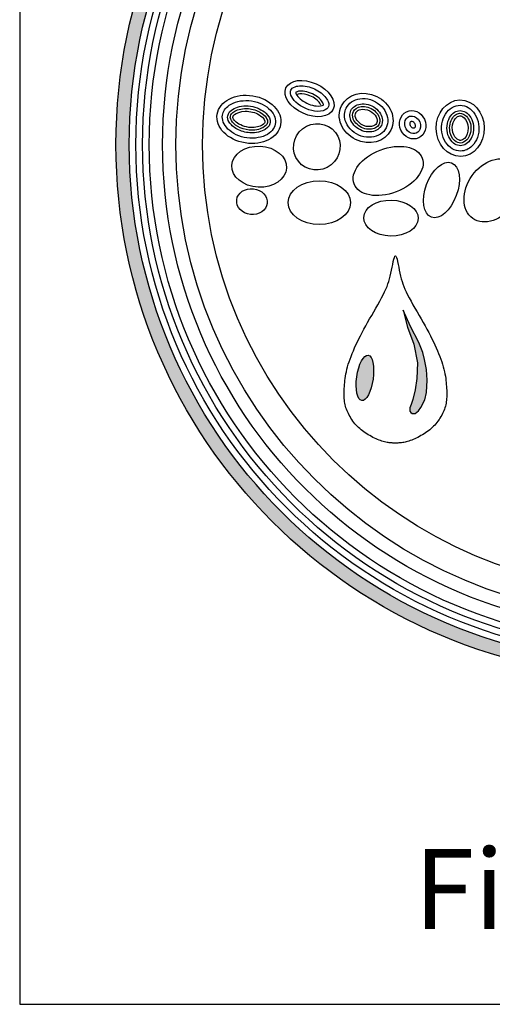
# Model space of a CAD drawing. Units: inches. Extents: x -4414 to -1771, y -2143 to 1049.
# Drawn here: x -3340 to -3324, y -2143 to -2108 of the extents above; entities that cross this region are included whole.
import ezdxf

# ---------------------------------------------------------------- set-up
doc = ezdxf.new("R2010")
doc.units = ezdxf.units.IN
doc.header["$MEASUREMENT"] = 0
for name, color, linetype in [('LOGO', 40, 'Continuous'), ('O', 87, 'Continuous'), ('TB', 255, 'Continuous')]:
    doc.layers.add(name, color=color, linetype=linetype)
doc.styles.get("Standard").update_dxf_attribs({"font": 'romans.shx'})

# ---------------------------------------------------------------- blocks, each defined once
blk = doc.blocks.new('OC_MR-01')
at = {"layer": 'LOGO'}
h = blk.add_hatch(color=256, dxfattribs=at)
h.dxf.hatch_style = 1
h.paths.add_polyline_path([(-5, 7.6195, 1), (5, 7.6195, 1)])
h.paths.add_polyline_path([(4.875, 7.6195, -1), (-4.875, 7.6195, -1)], flags=16)
h.paths.add_polyline_path([(4.8125, 7.6195, -1), (-4.8125, 7.6195, -1)], flags=0)
h.paths.add_polyline_path([(4.6875, 7.6195, -1), (-4.6875, 7.6195, -1)], flags=0)
h = blk.add_hatch(color=256, dxfattribs=at)
h.dxf.hatch_style = 1
h.paths.add_polyline_path([(-2.1053, 5.6041), (-2.1213, 5.6691), (-2.1598, 5.7632), (-2.2365, 5.9139), (-2.3042, 6.0662), (-2.2657, 5.9062), (-2.206, 5.7458), (-2.1714, 5.5723), (-2.178, 5.4243), (-2.1942, 5.3186), (-2.2158, 5.2279), (-2.2309, 5.1794), (-2.2412, 5.1493), (-2.2412, 5.1188), (-2.2336, 5.1073), (-2.2209, 5.095), (-2.2082, 5.095), (-2.1912, 5.095), (-2.1603, 5.1225), (-2.1393, 5.1533), (-2.103, 5.2243), (-2.0852, 5.2944), (-2.0791, 5.4082), (-2.0852, 5.5097)])
h = blk.add_hatch(color=256, dxfattribs=at)
h.dxf.hatch_style = 1
edge = h.paths.add_edge_path()
edge.add_ellipse((-2.6644, 5.4307), major_axis=(0.0301, 0.2136), ratio=0.356017, start_angle=0, end_angle=360)
for points in [[(-2.4462, 4.8235), (-2.4567, 4.8253), (-2.4679, 4.8276), (-2.4796, 4.8304), (-2.4918, 4.8336), (-2.5045, 4.8374), (-2.5176, 4.8417), (-2.5312, 4.8467), (-2.5451, 4.8522), (-2.5594, 4.8584), (-2.5739, 4.8652), (-2.5885, 4.8725), (-2.6032, 4.8803), (-2.6178, 4.8885), (-2.6323, 4.8971), (-2.6466, 4.906), (-2.6605, 4.9152), (-2.6741, 4.9247), (-2.6872, 4.9344), (-2.6998, 4.9444), (-2.7121, 4.9547), (-2.724, 4.9654), (-2.7355, 4.9765), (-2.7466, 4.9881), (-2.7573, 5.0002), (-2.7676, 5.0128), (-2.7774, 5.0258), (-2.7869, 5.0392), (-2.7958, 5.0529), (-2.8042, 5.0668), (-2.8121, 5.0809), (-2.8193, 5.0949), (-2.826, 5.1089), (-2.832, 5.1228), (-2.8374, 5.1366), (-2.8421, 5.1504), (-2.8462, 5.1642), (-2.8498, 5.1781), (-2.8528, 5.1921), (-2.8552, 5.2064), (-2.8571, 5.2209), (-2.8585, 5.2357), (-2.8594, 5.2508), (-2.8598, 5.2663), (-2.8599, 5.2822), (-2.8596, 5.2985), (-2.8589, 5.3152), (-2.8581, 5.3324), (-2.8569, 5.35), (-2.8556, 5.3682), (-2.8539, 5.3869), (-2.8519, 5.4061), (-2.8494, 5.4259), (-2.8464, 5.4462), (-2.8427, 5.4672), (-2.8383, 5.4889), (-2.8331, 5.5112), (-2.827, 5.5341), (-2.82, 5.5578), (-2.8122, 5.5821), (-2.8035, 5.6069), (-2.794, 5.6324), (-2.7837, 5.6584), (-2.7726, 5.685), (-2.7608, 5.7121), (-2.7482, 5.7397), (-2.7349, 5.7678), (-2.7208, 5.7965), (-2.7059, 5.8258), (-2.6903, 5.8558), (-2.6739, 5.8866), (-2.6566, 5.9181), (-2.6385, 5.9504), (-2.6197, 5.9836), (-2.6003, 6.0172), (-2.5808, 6.051), (-2.5615, 6.0846), (-2.5427, 6.1177), (-2.5247, 6.1498), (-2.5079, 6.1807), (-2.4927, 6.2099), (-2.4792, 6.2373), (-2.4674, 6.2632), (-2.457, 6.288), (-2.4479, 6.3122), (-2.4399, 6.3363), (-2.4327, 6.3607), (-2.4261, 6.3859), (-2.4201, 6.4124), (-2.4142, 6.4403), (-2.4087, 6.4687), (-2.4033, 6.4962), (-2.398, 6.5216), (-2.3929, 6.5436), (-2.3878, 6.5608), (-2.3829, 6.5722), (-2.3779, 6.5762), (-2.373, 6.5722), (-2.368, 6.5608), (-2.363, 6.5436), (-2.3579, 6.5216), (-2.3526, 6.4962), (-2.3472, 6.4687), (-2.3416, 6.4403), (-2.3358, 6.4124), (-2.3298, 6.3859), (-2.3232, 6.3607), (-2.316, 6.3363), (-2.308, 6.3122), (-2.2989, 6.288), (-2.2885, 6.2632), (-2.2767, 6.2373), (-2.2632, 6.2099), (-2.248, 6.1807), (-2.2312, 6.1498), (-2.2132, 6.1177), (-2.1944, 6.0846), (-2.1751, 6.051), (-2.1555, 6.0172), (-2.1362, 5.9836), (-2.1173, 5.9504), (-2.0993, 5.9181), (-2.082, 5.8866), (-2.0656, 5.8558), (-2.05, 5.8258), (-2.0351, 5.7965), (-2.021, 5.7678), (-2.0077, 5.7397), (-1.9951, 5.7121), (-1.9833, 5.685), (-1.9722, 5.6584), (-1.9619, 5.6324), (-1.9524, 5.6069), (-1.9437, 5.5821), (-1.9359, 5.5578), (-1.9289, 5.5341), (-1.9228, 5.5112), (-1.9176, 5.4889), (-1.9132, 5.4672), (-1.9095, 5.4462), (-1.9065, 5.4259), (-1.904, 5.4061), (-1.902, 5.3869), (-1.9003, 5.3682), (-1.899, 5.35), (-1.8978, 5.3324), (-1.8969, 5.3152), (-1.8963, 5.2985), (-1.896, 5.2822), (-1.8961, 5.2663), (-1.8965, 5.2508), (-1.8974, 5.2357), (-1.8988, 5.2209), (-1.9007, 5.2064), (-1.9031, 5.1921), (-1.9061, 5.1781), (-1.9096, 5.1642), (-1.9138, 5.1504), (-1.9185, 5.1366), (-1.9239, 5.1228), (-1.9299, 5.1089), (-1.9365, 5.0949), (-1.9438, 5.0809), (-1.9517, 5.0668), (-1.9601, 5.0529), (-1.969, 5.0392), (-1.9785, 5.0258), (-1.9883, 5.0128), (-1.9986, 5.0002), (-2.0093, 4.9881), (-2.0204, 4.9765), (-2.0319, 4.9654), (-2.0438, 4.9547), (-2.056, 4.9444), (-2.0687, 4.9344), (-2.0818, 4.9247), (-2.0954, 4.9152), (-2.1093, 4.906), (-2.1236, 4.8971), (-2.1381, 4.8885), (-2.1527, 4.8803), (-2.1674, 4.8725), (-2.182, 4.8652), (-2.1965, 4.8584), (-2.2108, 4.8522), (-2.2247, 4.8467), (-2.2382, 4.8417), (-2.2514, 4.8374), (-2.2641, 4.8336), (-2.2763, 4.8304), (-2.288, 4.8276), (-2.2991, 4.8253), (-2.3097, 4.8235), (-2.3196, 4.8221), (-2.329, 4.821), (-2.3379, 4.8202), (-2.3464, 4.8197), (-2.3545, 4.8194), (-2.3625, 4.8192), (-2.3702, 4.8192), (-2.3779, 4.8192), (-2.3856, 4.8192), (-2.3934, 4.8192), (-2.4014, 4.8194), (-2.4095, 4.8197), (-2.418, 4.8202), (-2.4269, 4.821), (-2.4363, 4.8221)], [(-2.0852, 5.5097), (-2.1053, 5.6041), (-2.1213, 5.6691), (-2.1598, 5.7632), (-2.2365, 5.9139), (-2.3042, 6.0662), (-2.2657, 5.9062), (-2.206, 5.7458), (-2.1714, 5.5723), (-2.178, 5.4243), (-2.1942, 5.3186), (-2.2158, 5.2279), (-2.2309, 5.1794), (-2.2412, 5.1493), (-2.2412, 5.1188), (-2.2336, 5.1073), (-2.2209, 5.095), (-2.2082, 5.095), (-2.1912, 5.095), (-2.1603, 5.1225), (-2.1393, 5.1533), (-2.103, 5.2243), (-2.0852, 5.2944), (-2.0791, 5.4082)]]:
    blk.add_lwpolyline(points, close=True, dxfattribs=at)
for radius in [5, 4.875]:
    blk.add_circle((0, 7.6195), radius, dxfattribs=at)
at = {"layer": 'LOGO', "color": 195}
for radius in [4.8125, 4.6875, 4.4375, 4.1875]:
    blk.add_circle((0, 7.6195), radius, dxfattribs=at)
at = {"layer": 'LOGO', "color": 30}
for radius in [4.75, 4.5625]:
    blk.add_circle((0, 7.6195), radius, dxfattribs=at)
for centre, major_axis, ratio in [((-3.1153, 7.599), (-0.1736, -0.136), 0.979777), ((-3.6565, 7.4125), (-0.2562, 0.0123), 0.750595), ((-2.4461, 7.3724), (-0.32, -0.1217), 0.614562), ((-1.4652, 7.1909), (-0.1876, -0.263), 0.733423), ((-1.9461, 7.1934), (-0.0944, -0.2554), 0.546459), ((-3.7241, 7.0848), (-0.1435, 0.0164), 0.83866), ((-3.0923, 7.075), (-0.2923, 0), 0.704887), ((-2.4194, 6.9304), (-0.2555, 0.005), 0.659752)]:
    blk.add_ellipse(centre, major_axis=major_axis, ratio=ratio, dxfattribs=at)
at = {"layer": 'LOGO'}
blk.add_ellipse((-2.6644, 5.4307), major_axis=(0.0301, 0.2136), ratio=0.356017, start_param=-1.570796, end_param=4.712389, dxfattribs=at)
at = {"layer": 'O'}
for centre, major_axis, ratio in [((-3.1832, 8.052), (-0.2217, 0.0997), 0.621506), ((-2.6526, 7.8702), (-0.2325, 0.1141), 0.869804), ((-3.7526, 7.8566), (-0.2978, 0.0485), 0.743563), ((-1.7695, 7.7741), (0.0042, -0.2646), 0.853041), ((-2.2163, 7.8058), (-0.0572, 0.1228), 0.900069)]:
    blk.add_ellipse(centre, major_axis=major_axis, ratio=ratio, dxfattribs=at)
for points, knots in [([(-3.3593, 8.1311), (-3.3644, 8.1198), (-3.3656, 8.105), (-3.3514, 8.0642), (-3.3353, 8.0395), (-3.2613, 7.9697), (-3.1775, 7.9344), (-3.0694, 7.9306), (-3.0367, 7.9418), (-3.0047, 7.9687), (-2.9997, 7.9821), (-3.0088, 8.0301), (-3.0283, 8.0637), (-3.0956, 8.1231), (-3.1422, 8.1482), (-3.2392, 8.1754), (-3.2886, 8.1743), (-3.3421, 8.1551), (-3.3538, 8.1434), (-3.3593, 8.1311)], [0, 0, 0, 0, 0.530704, 0.530704, 1.061408, 1.061408, 2.150932, 2.150932, 2.850716, 2.850716, 3.550501, 3.550501, 4.250285, 4.250285, 4.950069, 4.950069, 5.711513, 5.711513, 6.283185, 6.283185, 6.283185, 6.283185]), ([(-3.053, 7.9935), (-3.0531, 7.9964), (-3.0549, 8.0065), (-3.0728, 8.0345), (-3.0884, 8.0517), (-3.1467, 8.0957), (-3.2012, 8.117), (-3.277, 8.1243), (-3.3015, 8.1176), (-3.3116, 8.1119), (-3.3127, 8.1111), (-3.3134, 8.1105)], [3.436399, 3.436399, 3.436399, 3.436399, 3.898707, 3.898707, 4.361016, 4.361016, 5.210723, 5.210723, 5.853605, 5.853605, 5.988379, 5.988379, 5.988379, 5.988379]), ([(-3.3134, 8.1105), (-3.3133, 8.1076), (-3.3114, 8.0975), (-3.2936, 8.0694), (-3.278, 8.0522), (-3.2196, 8.0082), (-3.1651, 7.987), (-3.0893, 7.9797), (-3.0648, 7.9864), (-3.0547, 7.9921), (-3.0536, 7.9929), (-3.053, 7.9935)], [0.294806, 0.294806, 0.294806, 0.294806, 0.757115, 0.757115, 1.219423, 1.219423, 2.069131, 2.069131, 2.712012, 2.712012, 2.846786, 2.846786, 2.846786, 2.846786]), ([(-3.0779, 7.9918), (-3.0782, 7.9931), (-3.08, 8.0001), (-3.1012, 8.0308), (-3.1387, 8.0618), (-3.2161, 8.0932), (-3.2517, 8.0985), (-3.2872, 8.095), (-3.2973, 8.0913), (-3.2976, 8.0911)], [3.542781, 3.542781, 3.542781, 3.542781, 3.938161, 3.938161, 4.770212, 4.770212, 5.44675, 5.44675, 5.83863, 5.83863, 5.83863, 5.83863]), ([(-2.8402, 7.9623), (-2.8569, 7.9283), (-2.8602, 7.8874), (-2.8313, 7.7905), (-2.783, 7.7365), (-2.6604, 7.6817), (-2.589, 7.6822), (-2.4859, 7.7325), (-2.4539, 7.7796), (-2.4463, 7.8884), (-2.4736, 7.951), (-2.5756, 8.0377), (-2.6483, 8.0591), (-2.77, 8.042), (-2.8178, 8.0079), (-2.8402, 7.9623)], [0, 0, 0, 0, 0.677668, 0.677668, 1.612425, 1.612425, 2.547182, 2.547182, 3.481938, 3.481938, 4.428518, 4.428518, 5.375097, 5.375097, 6.283185, 6.283185, 6.283185, 6.283185]), ([(-4.0011, 7.8971), (-4.0078, 7.8555), (-3.9917, 7.8078), (-3.9081, 7.7246), (-3.8411, 7.6925), (-3.7006, 7.6736), (-3.6289, 7.6871), (-3.5309, 7.7448), (-3.5054, 7.7856), (-3.5002, 7.8701), (-3.5214, 7.9185), (-3.6136, 7.9983), (-3.6836, 8.0268), (-3.8244, 8.0377), (-3.8935, 8.0201), (-3.9749, 7.9634), (-3.9955, 7.9309), (-4.0011, 7.8971)], [0, 0, 0, 0, 0.804112, 0.804112, 1.608224, 1.608224, 2.412336, 2.412336, 3.216449, 3.216449, 4.020561, 4.020561, 4.824673, 4.824673, 5.628785, 5.628785, 6.283185, 6.283185, 6.283185, 6.283185]), ([(-3.9517, 7.889), (-3.9544, 7.8723), (-3.9515, 7.8532), (-3.924, 7.8079), (-3.8984, 7.7832), (-3.829, 7.7457), (-3.7857, 7.7333), (-3.6862, 7.7269), (-3.6318, 7.7414), (-3.5658, 7.7847), (-3.554, 7.8082), (-3.5514, 7.8542), (-3.562, 7.885), (-3.6274, 7.9462), (-3.6815, 7.9721), (-3.7954, 7.9884), (-3.8534, 7.9785), (-3.9299, 7.9389), (-3.9468, 7.9137), (-3.9514, 7.8906), (-3.9516, 7.8898), (-3.9517, 7.889)], [0, 0, 0, 0, 0.567111, 0.567111, 1.134222, 1.134222, 1.701333, 1.701333, 2.46058, 2.46058, 3.219826, 3.219826, 3.979073, 3.979073, 4.738319, 4.738319, 5.497566, 5.497566, 6.256812, 6.256812, 6.283185, 6.283185, 6.283185, 6.283185]), ([(-3.927, 7.885), (-3.9288, 7.8743), (-3.9278, 7.8629), (-3.9069, 7.8273), (-3.8862, 7.8062), (-3.8276, 7.7724), (-3.7893, 7.7601), (-3.7015, 7.7512), (-3.6522, 7.7622), (-3.5965, 7.792), (-3.585, 7.807), (-3.576, 7.8309), (-3.5755, 7.8423), (-3.5917, 7.8779), (-3.6108, 7.901), (-3.6743, 7.9395), (-3.7165, 7.954), (-3.8066, 7.9611), (-3.8542, 7.9508), (-3.9131, 7.9184), (-3.9234, 7.9011), (-3.9267, 7.8869), (-3.9269, 7.886), (-3.927, 7.885)], [0, 0, 0, 0, 0.551275, 0.551275, 1.102551, 1.102551, 1.653826, 1.653826, 2.379198, 2.379198, 2.988769, 2.988769, 3.59834, 3.59834, 4.207911, 4.207911, 4.817482, 4.817482, 5.525069, 5.525069, 6.232655, 6.232655, 6.283185, 6.283185, 6.283185, 6.283185]), ([(-2.7953, 7.9403), (-2.8099, 7.9106), (-2.8097, 7.8711), (-2.7657, 7.7924), (-2.7205, 7.7572), (-2.6224, 7.7313), (-2.5732, 7.7407), (-2.5127, 7.7832), (-2.4979, 7.8138), (-2.502, 7.8879), (-2.5251, 7.9326), (-2.6061, 7.9938), (-2.6617, 8.0075), (-2.75, 7.9935), (-2.7809, 7.9697), (-2.7953, 7.9403)], [0, 0, 0, 0, 0.898816, 0.898816, 1.797632, 1.797632, 2.696449, 2.696449, 3.595265, 3.595265, 4.494081, 4.494081, 5.392897, 5.392897, 6.283185, 6.283185, 6.283185, 6.283185]), ([(-2.7729, 7.9293), (-2.7819, 7.911), (-2.7838, 7.8865), (-2.7602, 7.8262), (-2.7238, 7.79), (-2.6388, 7.7572), (-2.5923, 7.7626), (-2.5377, 7.7928), (-2.5252, 7.8138), (-2.5243, 7.8719), (-2.5413, 7.911), (-2.6098, 7.9674), (-2.6618, 7.9813), (-2.737, 7.9711), (-2.7621, 7.9513), (-2.7729, 7.9293)], [0, 0, 0, 0, 0.75867, 0.75867, 1.681401, 1.681401, 2.604132, 2.604132, 3.526864, 3.526864, 4.449595, 4.449595, 5.372326, 5.372326, 6.283185, 6.283185, 6.283185, 6.283185]), ([(-2.7504, 7.9183), (-2.7562, 7.9066), (-2.7583, 7.89), (-2.7401, 7.8435), (-2.7107, 7.8135), (-2.6433, 7.7843), (-2.6044, 7.7874), (-2.5645, 7.8047), (-2.5561, 7.8144), (-2.5483, 7.839), (-2.5485, 7.8579), (-2.5702, 7.9017), (-2.5909, 7.9239), (-2.6478, 7.9506), (-2.6807, 7.9549), (-2.7259, 7.9455), (-2.7403, 7.9343), (-2.7487, 7.9215), (-2.7497, 7.9199), (-2.7504, 7.9183)], [0, 0, 0, 0, 0.757712, 0.757712, 1.640291, 1.640291, 2.522871, 2.522871, 3.253465, 3.253465, 3.98406, 3.98406, 4.714655, 4.714655, 5.44525, 5.44525, 6.175845, 6.175845, 6.283185, 6.283185, 6.283185, 6.283185]), ([(-1.766, 7.5595), (-1.7274, 7.5601), (-1.6885, 7.5768), (-1.6157, 7.6502), (-1.5903, 7.7193), (-1.5981, 7.8559), (-1.6311, 7.9201), (-1.722, 7.9903), (-1.7774, 7.9978), (-1.8767, 7.9565), (-1.9206, 7.9043), (-1.954, 7.7728), (-1.942, 7.6966), (-1.8731, 7.589), (-1.8194, 7.5591), (-1.7669, 7.5595), (-1.7665, 7.5595), (-1.766, 7.5595)], [0, 0, 0, 0, 0.694348, 0.694348, 1.619134, 1.619134, 2.54392, 2.54392, 3.468706, 3.468706, 4.404262, 4.404262, 5.339818, 5.339818, 6.275373, 6.275373, 6.283185, 6.283185, 6.283185, 6.283185]), ([(-3.9024, 7.881), (-3.9032, 7.8759), (-3.9035, 7.874), (-3.8961, 7.8572), (-3.8874, 7.844), (-3.8433, 7.8052), (-3.7873, 7.782), (-3.6913, 7.7786), (-3.65, 7.7905), (-3.6065, 7.8167), (-3.6037, 7.8264), (-3.6017, 7.8367), (-3.6018, 7.8424), (-3.6163, 7.8673), (-3.6317, 7.8848), (-3.6921, 7.9205), (-3.7421, 7.9346), (-3.8324, 7.9313), (-3.8711, 7.9155), (-3.8997, 7.8923), (-3.9016, 7.8854), (-3.9024, 7.881)], [0, 0, 0, 0, 0.435986, 0.435986, 0.871973, 0.871973, 1.731511, 1.731511, 2.434521, 2.434521, 3.13753, 3.13753, 3.678548, 3.678548, 4.219565, 4.219565, 4.96459, 4.96459, 5.709615, 5.709615, 6.283185, 6.283185, 6.283185, 6.283185]), ([(-2.2523, 7.8832), (-2.2715, 7.8743), (-2.2865, 7.8542), (-2.2933, 7.8016), (-2.2834, 7.7705), (-2.2452, 7.7294), (-2.2189, 7.7203), (-2.1758, 7.7264), (-2.1574, 7.7403), (-2.1371, 7.7894), (-2.142, 7.8279), (-2.1822, 7.8809), (-2.214, 7.8926), (-2.2434, 7.8868), (-2.248, 7.8853), (-2.2523, 7.8832)], [0, 0, 0, 0, 0.95771, 0.95771, 1.91542, 1.91542, 2.87313, 2.87313, 3.830841, 3.830841, 4.949194, 4.949194, 6.067547, 6.067547, 6.283185, 6.283185, 6.283185, 6.283185]), ([(-1.7668, 7.6095), (-1.732, 7.6101), (-1.6938, 7.6314), (-1.6432, 7.7201), (-1.6367, 7.7857), (-1.6719, 7.8904), (-1.7097, 7.9252), (-1.78, 7.945), (-1.8166, 7.9357), (-1.8796, 7.8695), (-1.9001, 7.8099), (-1.8878, 7.6958), (-1.8561, 7.6467), (-1.8033, 7.6141), (-1.7849, 7.6092), (-1.7668, 7.6095)], [0, 0, 0, 0, 0.963956, 0.963956, 1.927913, 1.927913, 2.891869, 2.891869, 3.855826, 3.855826, 4.819782, 4.819782, 5.783738, 5.783738, 6.283185, 6.283185, 6.283185, 6.283185]), ([(-1.7672, 7.6345), (-1.7485, 7.6348), (-1.727, 7.6434), (-1.6844, 7.689), (-1.6672, 7.7369), (-1.6721, 7.832), (-1.6949, 7.873), (-1.7469, 7.9154), (-1.7711, 7.9185), (-1.8194, 7.9004), (-1.8473, 7.8728), (-1.875, 7.7867), (-1.8708, 7.7342), (-1.8354, 7.6658), (-1.8128, 7.6463), (-1.7841, 7.6357), (-1.7757, 7.6344), (-1.7672, 7.6345)], [0, 0, 0, 0, 0.721298, 0.721298, 1.624423, 1.624423, 2.527548, 2.527548, 3.430673, 3.430673, 4.333798, 4.333798, 5.236923, 5.236923, 5.966414, 5.966414, 6.283185, 6.283185, 6.283185, 6.283185]), ([(-1.7676, 7.6595), (-1.7569, 7.6597), (-1.7428, 7.6643), (-1.7102, 7.6967), (-1.6939, 7.7367), (-1.6949, 7.8179), (-1.714, 7.8543), (-1.7492, 7.8864), (-1.7623, 7.8903), (-1.7865, 7.8877), (-1.8013, 7.881), (-1.831, 7.8439), (-1.8432, 7.8133), (-1.8451, 7.748), (-1.8355, 7.7154), (-1.8057, 7.6723), (-1.7891, 7.6627), (-1.7737, 7.6597), (-1.7707, 7.6594), (-1.7676, 7.6595)], [0, 0, 0, 0, 0.6834, 0.6834, 1.580652, 1.580652, 2.477903, 2.477903, 3.203457, 3.203457, 3.929011, 3.929011, 4.654565, 4.654565, 5.380119, 5.380119, 6.105672, 6.105672, 6.283185, 6.283185, 6.283185, 6.283185]), ([(-2.2312, 7.8379), (-2.2337, 7.8367), (-2.2368, 7.8344), (-2.2414, 7.8201), (-2.2412, 7.8082), (-2.2318, 7.7868), (-2.2229, 7.7784), (-2.2086, 7.7717), (-2.2043, 7.7725), (-2.1991, 7.7746), (-2.1963, 7.7765), (-2.1914, 7.7898), (-2.1909, 7.8014), (-2.1995, 7.8232), (-2.2082, 7.8322), (-2.2229, 7.8398), (-2.2276, 7.8392), (-2.2306, 7.8382), (-2.2309, 7.8381), (-2.2312, 7.8379)], [0, 0, 0, 0, 0.774358, 0.774358, 1.548717, 1.548717, 2.323075, 2.323075, 3.097434, 3.097434, 3.871792, 3.871792, 4.646151, 4.646151, 5.420509, 5.420509, 6.194868, 6.194868, 6.283185, 6.283185, 6.283185, 6.283185])]:
    blk.add_open_spline(points, degree=3, knots=knots, dxfattribs=at)
at = {"layer": 'LOGO', "insert": (0, 2.2583), "char_height": 0.75, "width": 7.182898, "attachment_point": 2}
blk.add_mtext('\\pt7.5;{\\fArial|b0|i0|c0|p34;Media\\PFiltration}', dxfattribs=at)

msp = doc.modelspace()

# ---------------------------------------------------------------- linework, layer by layer
at = {"layer": 'TB'}
msp.add_line((-3340.444, -2143.354), (-2991.695, -2143.354), dxfattribs=at)
msp.add_lwpolyline([(-2991.695, -2143.354), (-2991.695, -1682.104), (-3340.444, -1682.104), (-3340.444, -2143.354)], close=True, dxfattribs=at)

# ---------------------------------------------------------------- block references
at = {"layer": 'O', "xscale": 3.818181818181818, "yscale": 3.818181818181818, "zscale": 3.818181818181818}
msp.add_blockref('OC_MR-01', (-3317.903, -2141.643), dxfattribs=at)

doc.saveas('drawing.dxf')
